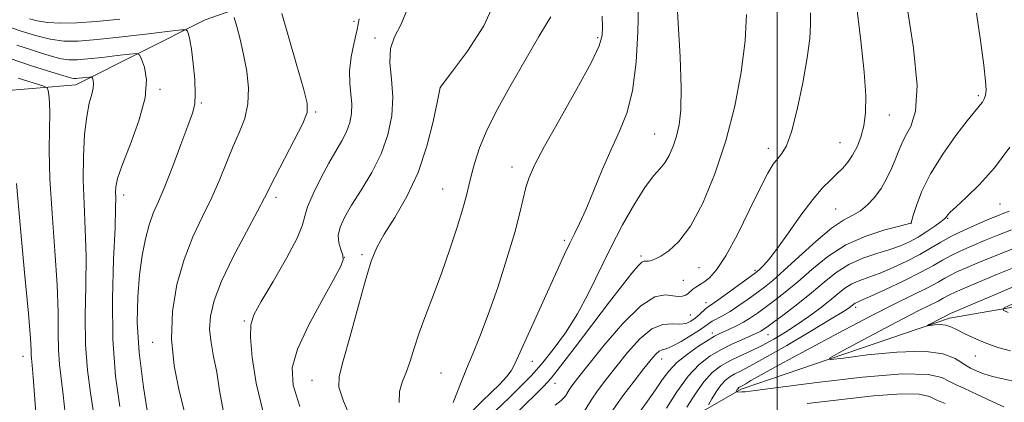
# Model space of a CAD drawing. Extents: x 2137300 to 2140200, y 359800 to 362700.
# Drawn here: x 2138343 to 2138547, y 361805 to 361884 of the extents above; entities that cross this region are included whole.
import ezdxf

# ---------------------------------------------------------------- set-up
doc = ezdxf.new("R2010")
doc.units = 0
doc.header["$MEASUREMENT"] = 0
for name, color, linetype, lineweight in [('32000', 7, 'Continuous', 0), ('DTM HARD BREAKLINE', 7, 'Continuous', 0), ('DTM SPOT ELEVATION', 2, 'Continuous', 13), ('INDEX CONTOUR', 41, 'Continuous', 13), ('INTERMEDIATE CONTOUR', 44, 'Continuous', 0)]:
    doc.layers.add(name, color=color, linetype=linetype, lineweight=lineweight)

msp = doc.modelspace()

# ---------------------------------------------------------------- linework, layer by layer
at = {"layer": '32000', "flags": 128}
msp.add_lwpolyline([(2138500, 362500), (2138500, 360000)], dxfattribs=at)
at = {"layer": 'DTM HARD BREAKLINE'}
for points in [[(2138474.13, 361796.96, 1051.59), (2138492.58, 361807.57, 1045.63), (2138535.66, 361822.23, 1041.55), (2138563.88, 361827.1, 1037.38), (2138571.41, 361832.3, 1036.68), (2138609.54, 361843.57, 1033.3), (2138636.96, 361848.04, 1031.51), (2138656.63, 361851.89, 1027.44), (2138665.97, 361851.92, 1025.85), (2138675.7, 361855.53, 1024.66), (2138685.03, 361857.95, 1023.66), (2138697.33, 361864.95, 1021.97), (2138715.18, 361877.54, 1017.4), (2138731.05, 361886.94, 1015.31), (2138742.15, 361895.73, 1012.03), (2138755.82, 361909.49, 1009.05)], [(2138306.66, 361874.5, 1099.3), (2138330.34, 361868.42, 1092.25), (2138354.98, 361870.49, 1086.68), (2138381.77, 361883.91, 1081.21), (2138402.22, 361891.14, 1076.74), (2138412.53, 361899.72, 1074.85), (2138420.08, 361901.94, 1074.16), (2138439.17, 361900.02, 1071.57), (2138479.73, 361899.37, 1063.82), (2138524.65, 361899.92, 1055.97), (2138552.52, 361888.69, 1052.39), (2138576.8, 361881.82, 1047.62), (2138613.78, 361879.96, 1041.26), (2138651.72, 361888.65, 1035.59), (2138698.84, 361888.81, 1027.84), (2138718.12, 361890.27, 1020.78), (2138731.81, 361897.08, 1015.01)]]:
    msp.add_polyline3d(points, dxfattribs=at)
at = {"layer": 'DTM SPOT ELEVATION'}
for p in [(2138412.55, 361883.64, 1076.49), (2138416.88, 361880.16, 1074.29), (2138462.9, 361880.24, 1068.29), (2138372.42, 361869.53, 1083.79), (2138430.41, 361869.88, 1071.99), (2138380.99, 361866.69, 1081.79), (2138541.63, 361868.27, 1054.29), (2138404.6, 361864.89, 1077.79), (2138523.24, 361864.22, 1057.19), (2138474.68, 361860.31, 1064.89), (2138513.03, 361858.54, 1058.89), (2138498.17, 361857.32, 1060.49), (2138445.19, 361853.52, 1068.59), (2138430.88, 361848.96, 1070.89), (2138364.93, 361847.67, 1083.49), (2138396.43, 361847.2, 1077.59), (2138512.15, 361844.78, 1056.99), (2138546.09, 361845.84, 1051.09), (2138535.28, 361842.86, 1051.89), (2138527.72, 361841.83, 1053.99), (2138456.04, 361838.33, 1066.29), (2138410.5, 361834.83, 1074.09), (2138414.16, 361835.36, 1072.29), (2138471.87, 361835.06, 1062.29), (2138483.88, 361832.65, 1061.19), (2138495.42, 361832.11, 1058.29), (2138480.64, 361830.08, 1060.89), (2138485.33, 361825.45, 1058.59), (2138516.25, 361824.49, 1047.59), (2138482.07, 361822.89, 1058.99), (2138389.82, 361821.64, 1076.19), (2138486.63, 361819.16, 1054.49), (2138498.13, 361818.82, 1051.19), (2138370.92, 361817.24, 1080.59), (2138344.12, 361814.33, 1090.59), (2138476.15, 361813.77, 1055.29), (2138540.99, 361814.39, 1042.79), (2138449.39, 361813.28, 1065.29), (2138430.52, 361810.92, 1068.99), (2138403.85, 361809.35, 1072.79), (2138454.09, 361808.74, 1061.29)]:
    msp.add_point(p, dxfattribs=at)
at = {"layer": 'INDEX CONTOUR'}
for points in [[(2138454.153, 361804.206, 1060), (2138455.332, 361805.203, 1060), (2138455.943, 361805.76, 1060), (2138456.325, 361806.244, 1060), (2138457.012, 361807.381, 1060), (2138457.6, 361808.214, 1060), (2138458.76, 361809.718, 1060), (2138460.893, 361812.426, 1060), (2138464.202, 361816.562, 1060), (2138468.101, 361821.125, 1060), (2138471.81, 361824.803, 1060), (2138474.71, 361826.636, 1060), (2138476.838, 361827.064, 1060), (2138479.564, 361826.734, 1060), (2138480.442, 361826.762, 1060), (2138481.107, 361826.959, 1060), (2138481.637, 361827.307, 1060), (2138482.612, 361828.203, 1060), (2138483.21, 361828.631, 1060), (2138483.951, 361829.095, 1060), (2138484.874, 361829.689, 1060), (2138486.029, 361830.578, 1060), (2138487.511, 361832.216, 1060), (2138489.427, 361835.129, 1060), (2138491.797, 361839.559, 1060), (2138494.292, 361844.618, 1060), (2138496.495, 361849.135, 1060), (2138498.1, 361852.219, 1060), (2138499.232, 361854.097, 1060), (2138500.131, 361855.276, 1060), (2138501.003, 361856.303, 1060), (2138501.935, 361857.887, 1060), (2138502.986, 361860.779, 1060), (2138504.17, 361865.405, 1060), (2138505.323, 361870.9, 1060), (2138506.236, 361876.078, 1060), (2138506.756, 361880.028, 1060), (2138506.942, 361882.956, 1060), (2138506.906, 361885.343, 1060)], [(2138364.083, 361884.044, 1080), (2138359.27, 361883.569, 1080), (2138355.188, 361883.286, 1080), (2138351.866, 361883.217, 1080), (2138349.18, 361883.36, 1080), (2138347.03, 361883.692, 1080), (2138345.403, 361884.103, 1080)], [(2138377.446, 361802.839, 1080), (2138376.406, 361807.201, 1080), (2138375.373, 361812.355, 1080), (2138374.79, 361817.943, 1080), (2138374.996, 361823.63, 1080), (2138375.92, 361829.173, 1080), (2138377.389, 361834.354, 1080), (2138379.223, 361839.016, 1080), (2138381.205, 361843.246, 1080), (2138383.109, 361847.196, 1080), (2138384.764, 361850.976, 1080), (2138386.217, 361854.54, 1080), (2138387.567, 361857.802, 1080), (2138388.863, 361860.735, 1080), (2138389.946, 361863.55, 1080), (2138390.607, 361866.517, 1080), (2138390.7, 361869.821, 1080), (2138390.34, 361873.31, 1080), (2138389.708, 361876.746, 1080), (2138388.975, 361879.894, 1080), (2138388.273, 361882.527, 1080), (2138387.729, 361884.419, 1080)], [(2138421.846, 361804.817, 1070), (2138421.902, 361807.058, 1070), (2138422.491, 361809.022, 1070), (2138423.304, 361811.018, 1070), (2138424.107, 361813.318, 1070), (2138424.968, 361816.026, 1070), (2138426.032, 361819.207, 1070), (2138427.399, 361822.905, 1070), (2138428.99, 361827.073, 1070), (2138430.684, 361831.645, 1070), (2138432.355, 361836.471, 1070), (2138433.852, 361841.078, 1070), (2138435.02, 361844.913, 1070), (2138435.768, 361847.623, 1070), (2138436.265, 361849.661, 1070), (2138436.746, 361851.684, 1070), (2138437.434, 361854.237, 1070), (2138438.497, 361857.422, 1070), (2138440.091, 361861.232, 1070), (2138442.28, 361865.584, 1070), (2138444.765, 361870.081, 1070), (2138450.748, 361880.5, 1070), (2138452.09, 361882.729, 1070), (2138453.236, 361884.52, 1070)], [(2138347.297, 361795.353, 1090), (2138346.189, 361810.022, 1090), (2138345.97, 361812.528, 1090), (2138345.84, 361813.856, 1090), (2138345.781, 361814.642, 1090), (2138345.75, 361815.634, 1090), (2138345.608, 361818.035, 1090), (2138345.192, 361823.159, 1090), (2138344.414, 361831.659, 1090), (2138343.493, 361841.528, 1090), (2138342.723, 361850.096, 1090)], [(2138481.375, 361803.794, 1050), (2138483.074, 361806.533, 1050), (2138484.881, 361809.096, 1050), (2138486.585, 361810.968, 1050), (2138488.274, 361812.279, 1050), (2138490.112, 361813.322, 1050), (2138492.215, 361814.346, 1050), (2138494.521, 361815.429, 1050), (2138496.922, 361816.605, 1050), (2138499.33, 361817.904, 1050), (2138501.739, 361819.335, 1050), (2138504.163, 361820.899, 1050), (2138506.589, 361822.58, 1050), (2138508.893, 361824.276, 1050), (2138510.925, 361825.869, 1050), (2138512.595, 361827.255, 1050), (2138514.047, 361828.411, 1050), (2138515.487, 361829.332, 1050), (2138517.101, 361830.048, 1050), (2138519.003, 361830.722, 1050), (2138521.29, 361831.552, 1050), (2138523.987, 361832.679, 1050), (2138526.833, 361834.007, 1050), (2138529.498, 361835.38, 1050), (2138531.761, 361836.68, 1050), (2138533.847, 361837.926, 1050), (2138536.094, 361839.174, 1050), (2138538.713, 361840.448, 1050), (2138541.42, 361841.656, 1050), (2138543.809, 361842.675, 1050), (2138545.584, 361843.419, 1050), (2138546.897, 361843.946, 1050), (2138548.015, 361844.353, 1050)], [(2138547.759, 361823.381, 1040), (2138546.723, 361823.887, 1040), (2138546.986, 361824.351, 1040), (2138548.773, 361825.171, 1040)]]:
    msp.add_polyline3d(points, dxfattribs=at)
at = {"layer": 'INTERMEDIATE CONTOUR'}
for points in [[(2138441.816, 361803.037, 1064), (2138444.582, 361805.773, 1064), (2138446.972, 361808.103, 1064), (2138449.137, 361810.3, 1064), (2138451.33, 361812.74, 1064), (2138453.735, 361815.718, 1064), (2138456.251, 361819.217, 1064), (2138458.706, 361823.143, 1064), (2138460.984, 361827.406, 1064), (2138465.531, 361836.691, 1064), (2138468.068, 361841.515, 1064), (2138470.593, 361845.953, 1064), (2138472.811, 361849.464, 1064), (2138474.504, 361851.702, 1064), (2138475.77, 361853.112, 1064), (2138476.787, 361854.333, 1064), (2138477.7, 361855.879, 1064), (2138478.519, 361857.763, 1064), (2138479.22, 361859.869, 1064), (2138479.773, 361862.215, 1064), (2138480.118, 361865.339, 1064), (2138480.187, 361869.909, 1064), (2138479.955, 361876.239, 1064), (2138479.567, 361883.229, 1064), (2138479.213, 361889.422, 1064)], [(2138412.253, 361800.57, 1072), (2138410.334, 361805.098, 1072), (2138409.407, 361807.953, 1072), (2138409.457, 361810.199, 1072), (2138410.294, 361813.372, 1072), (2138411.703, 361818.502, 1072), (2138413.357, 361824.587, 1072), (2138414.901, 361830.117, 1072), (2138416.11, 361834.002, 1072), (2138417.268, 361836.821, 1072), (2138418.791, 361839.574, 1072), (2138420.946, 361843.07, 1072), (2138423.423, 361847.373, 1072), (2138425.766, 361852.357, 1072), (2138427.605, 361857.773, 1072), (2138428.911, 361862.883, 1072), (2138429.744, 361866.822, 1072), (2138430.371, 361869.932, 1072), (2138432.906, 361873.271, 1072), (2138435.984, 361877.447, 1072), (2138439.365, 361882.653, 1072), (2138441.719, 361887.756, 1072)], [(2138385.452, 361803.18, 1078), (2138384.749, 361807.279, 1078), (2138384.137, 361811.031, 1078), (2138383.505, 361814.284, 1078), (2138382.964, 361817.167, 1078), (2138382.68, 361819.884, 1078), (2138382.823, 361822.668, 1078), (2138383.582, 361825.878, 1078), (2138385.147, 361829.906, 1078), (2138387.562, 361834.904, 1078), (2138390.276, 361840.067, 1078), (2138392.589, 361844.355, 1078), (2138394.027, 361847.09, 1078), (2138396.215, 361851.438, 1078), (2138400.171, 361859.046, 1078), (2138401.927, 361862.516, 1078), (2138402.841, 361864.747, 1078), (2138402.874, 361866.694, 1078), (2138402.101, 361869.72, 1078), (2138400.667, 361874.682, 1078), (2138397.579, 361885.261, 1078)], [(2138401.332, 361803.934, 1074), (2138399.959, 361808.373, 1074), (2138399.776, 361811.958, 1074), (2138400.853, 361815.81, 1074), (2138403.111, 361820.681, 1074), (2138405.866, 361825.829, 1074), (2138408.283, 361830.141, 1074), (2138409.716, 361832.812, 1074), (2138410.261, 361834.276, 1074), (2138410.202, 361835.279, 1074), (2138409.823, 361836.429, 1074), (2138409.416, 361837.806, 1074), (2138409.271, 361839.353, 1074), (2138409.634, 361841.057, 1074), (2138410.554, 361843.069, 1074), (2138412.038, 361845.581, 1074), (2138414.022, 361848.718, 1074), (2138416.183, 361852.333, 1074), (2138418.132, 361856.209, 1074), (2138419.545, 361860.156, 1074), (2138420.36, 361864.086, 1074), (2138420.58, 361867.934, 1074), (2138420.297, 361871.624, 1074), (2138419.944, 361875.018, 1074), (2138420.041, 361877.965, 1074), (2138420.93, 361880.432, 1074), (2138422.243, 361882.865, 1074), (2138423.436, 361885.831, 1074)], [(2138437.173, 361803.217, 1066), (2138439.001, 361805.035, 1066), (2138440.896, 361806.859, 1066), (2138442.673, 361808.605, 1066), (2138444.091, 361810.104, 1066), (2138445.03, 361811.341, 1066), (2138445.85, 361812.9, 1066), (2138448.891, 361819.634, 1066), (2138453.234, 361829.197, 1066), (2138456.112, 361835.571, 1066), (2138457.127, 361837.72, 1066), (2138458.094, 361839.645, 1066), (2138459.153, 361841.796, 1066), (2138460.438, 361844.65, 1066), (2138462.032, 361848.494, 1066), (2138463.83, 361852.87, 1066), (2138465.678, 361857.132, 1066), (2138467.427, 361860.873, 1066), (2138468.948, 361864.651, 1066), (2138470.115, 361869.263, 1066), (2138470.845, 361875.167, 1066), (2138471.224, 361881.466, 1066), (2138471.379, 361886.922, 1066)], [(2138446.283, 361802.69, 1062), (2138451.694, 361808.07, 1062), (2138453.276, 361809.817, 1062), (2138455.254, 361812.295, 1062), (2138458.284, 361816.252, 1062), (2138465.36, 361825.572, 1062), (2138468.062, 361829.085, 1062), (2138469.991, 361831.516, 1062), (2138471.278, 361833.022, 1062), (2138472.06, 361833.774, 1062), (2138472.508, 361834.021, 1062), (2138472.8, 361834.028, 1062), (2138473.086, 361834.016, 1062), (2138473.402, 361834.035, 1062), (2138473.758, 361834.088, 1062), (2138474.192, 361834.202, 1062), (2138474.86, 361834.487, 1062), (2138475.95, 361835.072, 1062), (2138477.592, 361836.138, 1062), (2138479.693, 361838.061, 1062), (2138482.101, 361841.265, 1062), (2138484.658, 361846.03, 1062), (2138487.167, 361852.052, 1062), (2138489.423, 361858.878, 1062), (2138491.25, 361866.055, 1062), (2138492.586, 361873.108, 1062), (2138493.395, 361879.56, 1062), (2138493.667, 361885.022, 1062)], [(2138459.791, 361802.374, 1058), (2138461.542, 361805.275, 1058), (2138462.866, 361807.176, 1058), (2138464.593, 361809.452, 1058), (2138466.688, 361812.125, 1058), (2138469.089, 361815.114, 1058), (2138471.628, 361817.934, 1058), (2138474.107, 361819.999, 1058), (2138476.355, 361820.915, 1058), (2138478.306, 361821.053, 1058), (2138479.918, 361820.98, 1058), (2138481.179, 361821.152, 1058), (2138482.183, 361821.591, 1058), (2138483.049, 361822.212, 1058), (2138483.871, 361822.924, 1058), (2138485.249, 361824.195, 1058), (2138485.767, 361824.605, 1058), (2138487.742, 361825.966, 1058), (2138489.769, 361827.407, 1058), (2138495.268, 361831.384, 1058), (2138495.913, 361831.886, 1058), (2138496.437, 361832.353, 1058), (2138497.21, 361833.112, 1058), (2138498.399, 361834.457, 1058), (2138500.118, 361836.675, 1058), (2138502.399, 361839.879, 1058), (2138504.943, 361843.493, 1058), (2138507.372, 361846.771, 1058), (2138509.387, 361849.147, 1058), (2138511.019, 361850.788, 1058), (2138512.381, 361852.047, 1058), (2138513.572, 361853.233, 1058), (2138514.643, 361854.495, 1058), (2138515.631, 361855.938, 1058), (2138516.555, 361857.653, 1058), (2138517.358, 361859.666, 1058), (2138517.963, 361861.982, 1058), (2138518.3, 361864.696, 1058), (2138518.328, 361868.24, 1058), (2138518.012, 361873.13, 1058), (2138517.351, 361879.56, 1058), (2138516.468, 361886.427, 1058)], [(2138466.073, 361803.169, 1056), (2138468.132, 361806.138, 1056), (2138470.425, 361809.186, 1056), (2138472.482, 361811.824, 1056), (2138473.948, 361813.673, 1056), (2138474.921, 361814.805, 1056), (2138475.615, 361815.402, 1056), (2138476.248, 361815.669, 1056), (2138477.067, 361815.899, 1056), (2138478.327, 361816.404, 1056), (2138480.157, 361817.389, 1056), (2138482.2, 361818.625, 1056), (2138483.973, 361819.774, 1056), (2138485.132, 361820.581, 1056), (2138485.888, 361821.127, 1056), (2138486.586, 361821.575, 1056), (2138488.746, 361822.732, 1056), (2138490.281, 361823.636, 1056), (2138492.093, 361824.832, 1056), (2138494.007, 361826.177, 1056), (2138495.811, 361827.484, 1056), (2138497.402, 361828.667, 1056), (2138499.116, 361830.051, 1056), (2138501.398, 361832.064, 1056), (2138504.514, 361834.935, 1056), (2138508.009, 361838.104, 1056), (2138511.249, 361840.81, 1056), (2138513.754, 361842.511, 1056), (2138515.655, 361843.534, 1056), (2138517.238, 361844.426, 1056), (2138518.735, 361845.63, 1056), (2138520.165, 361847.197, 1056), (2138521.495, 361849.073, 1056), (2138522.692, 361851.18, 1056), (2138523.721, 361853.323, 1056), (2138524.544, 361855.281, 1056), (2138525.168, 361856.907, 1056), (2138525.772, 361858.369, 1056), (2138526.578, 361859.912, 1056), (2138527.678, 361861.886, 1056), (2138528.652, 361865.066, 1056), (2138528.951, 361870.332, 1056), (2138528.223, 361878.054, 1056), (2138526.904, 361886.556, 1056)], [(2138471.396, 361802.565, 1054), (2138473.201, 361805.09, 1054), (2138474.88, 361807.411, 1054), (2138476.279, 361809.443, 1054), (2138477.639, 361811.273, 1054), (2138479.297, 361813.033, 1054), (2138481.453, 361814.797, 1054), (2138483.765, 361816.417, 1054), (2138485.753, 361817.688, 1054), (2138487.083, 361818.48, 1054), (2138488.009, 361818.963, 1054), (2138490.15, 361819.936, 1054), (2138491.591, 361820.63, 1054), (2138493.079, 361821.423, 1054), (2138494.494, 361822.291, 1054), (2138495.932, 361823.279, 1054), (2138497.545, 361824.452, 1054), (2138499.458, 361825.875, 1054), (2138501.698, 361827.622, 1054), (2138504.266, 361829.771, 1054), (2138507.174, 361832.322, 1054), (2138510.469, 361834.978, 1054), (2138514.209, 361837.366, 1054), (2138518.328, 361839.191, 1054), (2138522.257, 361840.461, 1054), (2138525.303, 361841.258, 1054), (2138527.689, 361841.866, 1054), (2138527.712, 361841.935, 1054), (2138528.167, 361843.471, 1054), (2138528.816, 361845.547, 1054), (2138529.952, 361848.483, 1054), (2138531.753, 361852.092, 1054), (2138534.264, 361856.113, 1054), (2138536.996, 361859.983, 1054), (2138539.329, 361863.067, 1054), (2138540.799, 361864.919, 1054), (2138542.05, 361866.38, 1054), (2138542.453, 361866.92, 1054), (2138542.816, 361867.574, 1054), (2138543.088, 361868.36, 1054), (2138543.214, 361869.403, 1054), (2138543.124, 361871.254, 1054), (2138542.742, 361874.57, 1054), (2138542.048, 361879.643, 1054), (2138541.231, 361885.303, 1054)], [(2138370.129, 361800.949, 1082), (2138368.985, 361807.938, 1082), (2138368.083, 361815.097, 1082), (2138367.716, 361821.355, 1082), (2138367.81, 361826.661, 1082), (2138368.197, 361831.221, 1082), (2138368.737, 361835.203, 1082), (2138369.393, 361838.633, 1082), (2138370.156, 361841.502, 1082), (2138371.032, 361843.907, 1082), (2138372.093, 361846.361, 1082), (2138373.426, 361849.484, 1082), (2138375.055, 361853.633, 1082), (2138376.737, 361858.117, 1082), (2138378.167, 361861.984, 1082), (2138379.105, 361864.586, 1082), (2138379.586, 361866.506, 1082), (2138379.712, 361868.633, 1082), (2138379.585, 361871.586, 1082), (2138379.296, 361874.898, 1082), (2138378.937, 361877.831, 1082), (2138378.587, 361879.817, 1082), (2138378.287, 361880.966, 1082), (2138378.069, 361881.561, 1082), (2138377.822, 361881.834, 1082), (2138376.878, 361881.831, 1082), (2138374.427, 361881.548, 1082), (2138370.011, 361881.013, 1082), (2138364.575, 361880.379, 1082), (2138359.417, 361879.828, 1082), (2138355.506, 361879.522, 1082), (2138352.497, 361879.535, 1082), (2138349.721, 361879.92, 1082), (2138346.696, 361880.677, 1082), (2138343.699, 361881.602, 1082), (2138338.533, 361883.34, 1082)], [(2138393.715, 361802.806, 1076), (2138392.327, 361808.772, 1076), (2138391.502, 361814.117, 1076), (2138391.137, 361818.25, 1076), (2138391.186, 361820.883, 1076), (2138391.844, 361822.939, 1076), (2138393.365, 361825.645, 1076), (2138395.822, 361829.812, 1076), (2138398.571, 361834.612, 1076), (2138400.788, 361838.801, 1076), (2138401.905, 361841.505, 1076), (2138402.379, 361843.328, 1076), (2138402.922, 361845.242, 1076), (2138404.07, 361847.959, 1076), (2138405.656, 361851.157, 1076), (2138407.335, 361854.254, 1076), (2138410.042, 361858.903, 1076), (2138410.991, 361860.79, 1076), (2138411.656, 361862.662, 1076), (2138412.027, 361864.57, 1076), (2138412.093, 361866.53, 1076), (2138411.891, 361868.573, 1076), (2138411.638, 361870.806, 1076), (2138411.6, 361873.349, 1076), (2138411.959, 361876.246, 1076), (2138412.564, 361879.227, 1076), (2138413.179, 361881.941, 1076), (2138413.608, 361884.11, 1076)], [(2138433.049, 361804.82, 1068), (2138434.661, 361808.992, 1068), (2138435.792, 361811.783, 1068), (2138437.087, 361814.833, 1068), (2138438.573, 361818.427, 1068), (2138440.294, 361822.952, 1068), (2138442.237, 361828.575, 1068), (2138444.16, 361834.561, 1068), (2138445.766, 361839.953, 1068), (2138446.847, 361844.024, 1068), (2138448.079, 361849.23, 1068), (2138448.719, 361851.284, 1068), (2138449.854, 361853.865, 1068), (2138451.908, 361857.762, 1068), (2138455.074, 361863.388, 1068), (2138458.621, 361869.641, 1068), (2138461.584, 361875.041, 1068), (2138463.244, 361878.519, 1068), (2138463.856, 361880.653, 1068), (2138463.923, 361882.433, 1068), (2138463.829, 361884.653, 1068)], [(2138364.096, 361803.948, 1084), (2138363.247, 361810.256, 1084), (2138362.668, 361817.812, 1084), (2138362.583, 361826.227, 1084), (2138362.82, 361834.375, 1084), (2138363.11, 361840.946, 1084), (2138363.243, 361845.009, 1084), (2138363.25, 361847.146, 1084), (2138363.221, 361848.317, 1084), (2138363.277, 361849.415, 1084), (2138363.651, 361851.076, 1084), (2138364.608, 361853.867, 1084), (2138366.253, 361858.1, 1084), (2138368.059, 361863.066, 1084), (2138369.343, 361867.797, 1084), (2138369.62, 361871.508, 1084), (2138369.205, 361874.141, 1084), (2138368.613, 361875.821, 1084), (2138368.182, 361876.687, 1084), (2138367.535, 361876.947, 1084), (2138366.116, 361876.822, 1084), (2138363.587, 361876.516, 1084), (2138360.475, 361876.153, 1084), (2138357.521, 361875.837, 1084), (2138355.281, 361875.662, 1084), (2138353.558, 361875.67, 1084), (2138351.968, 361875.89, 1084), (2138350.182, 361876.34, 1084), (2138348.086, 361876.983, 1084), (2138345.623, 361877.771, 1084), (2138342.784, 361878.667, 1084)], [(2138358.659, 361802.737, 1086), (2138358.054, 361806.808, 1086), (2138357.444, 361811.456, 1086), (2138357.039, 361816.755, 1086), (2138356.972, 361822.696, 1086), (2138357.083, 361828.928, 1086), (2138357.137, 361835.017, 1086), (2138356.972, 361840.631, 1086), (2138356.703, 361845.849, 1086), (2138356.519, 361850.853, 1086), (2138356.568, 361855.733, 1086), (2138356.835, 361860.218, 1086), (2138357.266, 361863.945, 1086), (2138357.794, 361866.657, 1086), (2138358.293, 361868.52, 1086), (2138358.624, 361869.807, 1086), (2138358.695, 361870.748, 1086), (2138358.589, 361871.416, 1086), (2138358.439, 361871.843, 1086), (2138358.33, 361872.062, 1086), (2138358.166, 361872.128, 1086), (2138357.806, 361872.097, 1086), (2138355.625, 361871.847, 1086), (2138355.056, 361871.802, 1086), (2138354.619, 361871.804, 1086), (2138354.216, 361871.86, 1086), (2138353.668, 361872.003, 1086), (2138350.045, 361873.102, 1086), (2138346.032, 361874.335, 1086), (2138340.986, 361876.03, 1086)], [(2138352.805, 361802.515, 1088), (2138352.424, 361806.379, 1088), (2138351.642, 361812.656, 1088), (2138351.41, 361815.698, 1088), (2138351.361, 361819.165, 1088), (2138351.346, 361823.481, 1088), (2138351.165, 361829.088, 1088), (2138350.694, 361836.167, 1088), (2138350.11, 361843.865, 1088), (2138349.661, 361851.071, 1088), (2138349.525, 361856.895, 1088), (2138349.586, 361861.332, 1088), (2138349.655, 361864.599, 1088), (2138349.589, 361866.905, 1088), (2138349.432, 361868.427, 1088), (2138349.272, 361869.338, 1088), (2138349.083, 361869.832, 1088), (2138348.37, 361870.206, 1088), (2138343.11, 361871.838, 1088)], [(2138477.125, 361803.615, 1052), (2138479.28, 361807.026, 1052), (2138481.606, 361810.227, 1052), (2138483.893, 361812.641, 1052), (2138486.134, 361814.374, 1052), (2138488.377, 361815.695, 1052), (2138490.625, 361816.827, 1052), (2138492.699, 361817.779, 1052), (2138495.503, 361819.002, 1052), (2138496.204, 361819.324, 1052), (2138496.674, 361819.57, 1052), (2138497.131, 361819.857, 1052), (2138497.887, 361820.395, 1052), (2138499.28, 361821.42, 1052), (2138501.515, 361823.083, 1052), (2138504.28, 361825.194, 1052), (2138507.135, 361827.478, 1052), (2138509.748, 361829.687, 1052), (2138512.243, 361831.682, 1052), (2138514.854, 361833.351, 1052), (2138517.728, 361834.623, 1052), (2138520.651, 361835.596, 1052), (2138523.322, 361836.41, 1052), (2138525.526, 361837.193, 1052), (2138527.399, 361838.033, 1052), (2138529.166, 361839.004, 1052), (2138530.971, 361840.134, 1052), (2138532.642, 361841.269, 1052), (2138533.926, 361842.204, 1052), (2138534.651, 361842.795, 1052), (2138534.965, 361843.126, 1052), (2138535.096, 361843.341, 1052), (2138535.284, 361843.601, 1052), (2138535.823, 361844.155, 1052), (2138537.023, 361845.27, 1052), (2138539.089, 361847.167, 1052), (2138541.829, 361849.868, 1052), (2138544.945, 361853.349, 1052), (2138548.127, 361857.56, 1052)], [(2138485.794, 361804.308, 1048), (2138486.503, 361805.522, 1048), (2138487.425, 361807.008, 1048), (2138488.405, 361808.398, 1048), (2138489.329, 361809.413, 1048), (2138490.245, 361810.124, 1048), (2138491.241, 361810.69, 1048), (2138492.477, 361811.301, 1048), (2138494.391, 361812.284, 1048), (2138497.493, 361813.996, 1048), (2138502.003, 361816.61, 1048), (2138506.979, 361819.558, 1048), (2138511.19, 361822.087, 1048), (2138513.717, 361823.634, 1048), (2138514.887, 361824.387, 1048), (2138515.344, 361824.725, 1048), (2138515.875, 361825.157, 1048), (2138516.12, 361825.314, 1048), (2138516.474, 361825.473, 1048), (2138517.356, 361825.848, 1048), (2138519.259, 361826.695, 1048), (2138522.445, 361828.164, 1048), (2138526.247, 361829.967, 1048), (2138529.763, 361831.712, 1048), (2138532.33, 361833.095, 1048), (2138534.232, 361834.191, 1048), (2138535.991, 361835.163, 1048), (2138538.029, 361836.152, 1048), (2138540.365, 361837.186, 1048), (2138542.92, 361838.267, 1048), (2138545.631, 361839.39, 1048), (2138548.5, 361840.523, 1048)], [(2138546.915, 361803.925, 1046), (2138544.609, 361804.917, 1046), (2138540.227, 361807.026, 1046), (2138538.502, 361807.789, 1046), (2138537.037, 361808.424, 1046), (2138535.674, 361809.112, 1046), (2138534.08, 361809.935, 1046), (2138531.236, 361810.6, 1046), (2138525.951, 361810.715, 1046), (2138517.65, 361810.037, 1046), (2138508.235, 361808.92, 1046), (2138500.225, 361807.863, 1046), (2138495.506, 361807.253, 1046), (2138493.424, 361807.017, 1046), (2138492.693, 361806.968, 1046), (2138491.495, 361806.92, 1046), (2138491.467, 361806.956, 1046), (2138491.521, 361807.061, 1046), (2138491.775, 361807.482, 1046), (2138491.928, 361807.699, 1046), (2138492.072, 361807.858, 1046), (2138492.215, 361807.969, 1046), (2138492.917, 361808.338, 1046), (2138493.53, 361808.682, 1046), (2138494.612, 361809.307, 1046), (2138496.702, 361810.49, 1046), (2138500.417, 361812.545, 1046), (2138506.071, 361815.621, 1046), (2138512.746, 361819.2, 1046), (2138519.218, 361822.598, 1046), (2138524.491, 361825.271, 1046), (2138531.356, 361828.661, 1046), (2138533.293, 361829.694, 1046), (2138534.666, 361830.478, 1046), (2138535.888, 361831.153, 1046), (2138537.345, 361831.856, 1046), (2138539.31, 361832.716, 1046), (2138542.032, 361833.859, 1046), (2138545.655, 361835.355, 1046), (2138549.916, 361837.047, 1046)], [(2138549.54, 361809.046, 1044), (2138546.952, 361809.598, 1044), (2138544.52, 361810.19, 1044), (2138542.739, 361810.743, 1044), (2138541.536, 361811.226, 1044), (2138540.027, 361811.921, 1044), (2138539.299, 361812.296, 1044), (2138536.798, 361813.882, 1044), (2138534.31, 361814.848, 1044), (2138530.345, 361815.394, 1044), (2138524.739, 361815.23, 1044), (2138518.684, 361814.62, 1044), (2138513.712, 361813.967, 1044), (2138511.064, 361813.647, 1044), (2138510.825, 361813.927, 1044), (2138512.79, 361815.047, 1044), (2138516.606, 361817.105, 1044), (2138521.322, 361819.632, 1044), (2138525.839, 361822.017, 1044), (2138529.283, 361823.781, 1044), (2138533.29, 361825.771, 1044), (2138534.357, 361826.339, 1044), (2138535.786, 361827.143, 1044), (2138536.661, 361827.56, 1044), (2138538.255, 361828.245, 1044), (2138541.143, 361829.451, 1044), (2138545.607, 361831.3, 1044), (2138550.756, 361833.41, 1044)], [(2138548.287, 361815.439, 1042), (2138545.684, 361816.179, 1042), (2138543.04, 361817.114, 1042), (2138540.589, 361818.133, 1042), (2138538.556, 361819.099, 1042), (2138537.079, 361819.893, 1042), (2138535.957, 361820.47, 1042), (2138534.903, 361820.805, 1042), (2138533.719, 361820.894, 1042), (2138532.55, 361820.826, 1042), (2138531.142, 361820.653, 1042), (2138531.098, 361820.705, 1042), (2138531.459, 361820.911, 1042), (2138533.856, 361822.191, 1042), (2138535.865, 361823.218, 1042), (2138541.361, 361825.516, 1042), (2138544.852, 361826.996, 1042), (2138549.294, 361828.9, 1042)], [(2138534.775, 361804.553, 1048), (2138533.038, 361805.301, 1048), (2138531.517, 361806.011, 1048), (2138529.395, 361806.522, 1048), (2138525.716, 361806.609, 1048), (2138519.912, 361806.138, 1048), (2138506.259, 361804.586, 1048)]]:
    msp.add_polyline3d(points, dxfattribs=at)

doc.saveas('drawing.dxf')
